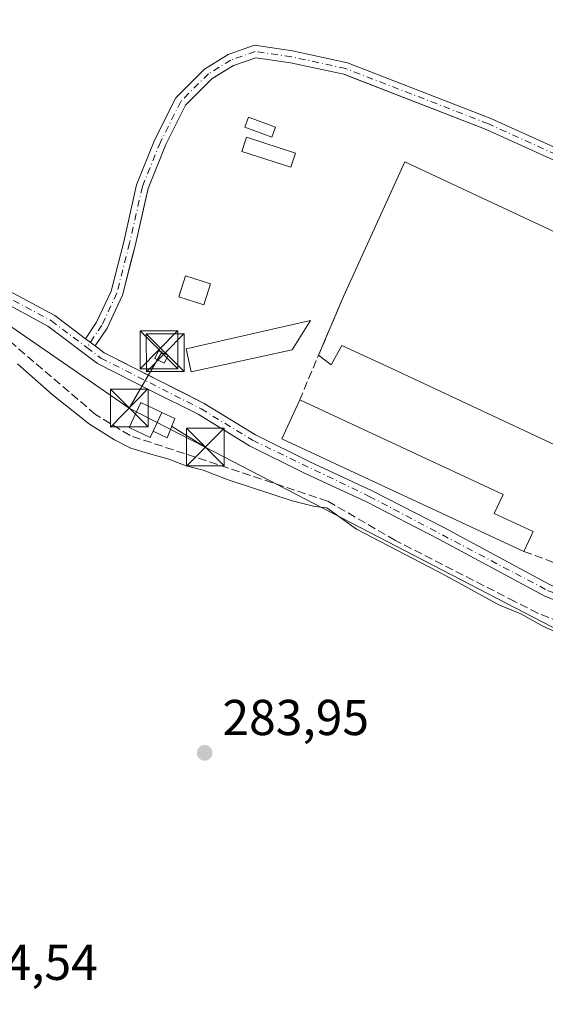
# Model space of a CAD drawing. Units: metres. Extents: x 601297 to 604786, y 4682900 to 4685263.
# Drawn here: x 604224 to 604329, y 4683543 to 4683739 of the extents above; entities that cross this region are included whole.
import ezdxf

# ---------------------------------------------------------------- set-up
doc = ezdxf.new("R2010")
doc.units = ezdxf.units.M
doc.header["$MEASUREMENT"] = 0
doc.linetypes.add('DGN Style 3', pattern=[2.307223458686699, 1.648016756204785, -0.6592067024819142])
doc.linetypes.add('DGN Style 4', pattern=[2.6384748266838614, 1.318413404963828, -0.6592067024819142, 0.001648016756204785, -0.6592067024819142])
for name, color, linetype, lineweight in [('Agrupación de edificios CxS', 7, 'Continuous', 0), ('Corriente artificial lineal', 4, 'DGN Style 3', 13), ('Corriente artificial oculto Cxs', 21, 'Continuous', 13), ('Cultivos herbáceos CxS', 92, 'Continuous', 0), ('Curva de nivel normal', 30, 'Continuous', 0), ('Edificación Cxs', 1, 'Continuous', 13), ('Edificación industrial Cxs', 135, 'Continuous', 13), ('Edificación ligera Cxs', 1, 'Continuous', 0), ('Instalación de energía eléctrica Cxs', 135, 'Continuous', 0), ('Muro lineal', 1, 'DGN Style 3', 13), ('Núcleo urbano CxS', 7, 'Continuous', 0), ('Pista no pavimentada Cxs', 111, 'Continuous', 0), ('Pista no pavimentada eje', 91, 'DGN Style 4', 0), ('Punto de cota en terreno', 7, 'Continuous', 0), ('Rótulo de punto de cota en terreno', 7, 'Continuous', 0), ('Suelo desnudo CxS', 253, 'Continuous', 0), ('Tendido', 6, 'Continuous', 0), ('Torre de tendido puntual', 7, 'Continuous', 0)]:
    doc.layers.add(name, color=color, linetype=linetype, lineweight=lineweight)
doc.styles.add('Style-Arial', font='txt')

# ---------------------------------------------------------------- blocks, each defined once
blk = doc.blocks.new('*U13')
at = {"layer": 'Cultivos herbáceos CxS', "color": 92, "linetype": 'Continuous', "lineweight": 0}
blk.add_polyline3d([(604352.6944000004, 4683701.0659, 288.116399999999), (604316.8168000003, 4683717.3279, 288.3589000000065), (604289.9751000004, 4683727.744200001, 288.6114999999991), (604288.5729, 4683728.2883, 288.6272999999928), (604277.9095000001, 4683730.588300001, 288.5736999999936), (604271.0433999998, 4683731.597899999, 288.6049000000057), (604266.5777000004, 4683730.044700001, 288.4864999999991), (604262.8612000003, 4683727.744200001, 288.3956000000035), (604262.3635, 4683727.436100001, 288.385500000004), (604257.0963000003, 4683722.1689, 288.1343999999954), (604253.1829000004, 4683714.3421, 287.7170999999944), (604249.6388999998, 4683705.586300001, 287.2942000000039), (604248.8651999999, 4683702.1691, 287.1364000000031), (604247.1168999998, 4683694.446900001, 286.8046000000031), (604246.4276999999, 4683691.747400001, 286.6860000000015), (604244.5450999998, 4683684.3739, 286.4109000000026), (604242.6892999997, 4683680.397299999, 286.273199999996), (604241.4952999996, 4683677.8387, 286.1913000000059), (604239.1201, 4683674.290100001, 286.1353999999992), (604240.9101, 4683672.940099999, 286.125), (604249.9556999998, 4683668.339500001, 286.2168999999994), (604251.3701, 4683667.620100001, 286.2342999999965), (604257.2008999997, 4683664.695499999, 286.1416000000027), (604260.8000999996, 4683662.890100001, 286.1226000000024), (604271.0100999996, 4683656.640100001, 286.0157000000036), (604281.8101000005, 4683651.290100001, 285.9839999999967), (604294.1601, 4683645.520099999, 285.9771999999939), (604308.5601000005, 4683638.140100001, 285.9625999999989), (604329.5900999998, 4683626.8301, 285.8503999999957)], dxfattribs=at)
blk = doc.blocks.new('5PATER')
at = {"layer": 'Suelo desnudo CxS', "linetype": 'Continuous', "lineweight": 0}
h = blk.add_hatch(color=51, dxfattribs=at)
edge = h.paths.add_edge_path()
edge.add_ellipse((0, 0), major_axis=(-0.1095731443231308, -0.1110710700762829), ratio=0.9994222409660322, start_angle=0, end_angle=360)
blk = doc.blocks.new('5TTEND')
at = {"layer": 'Corriente artificial oculto Cxs', "color": 7, "linetype": 'Continuous', "lineweight": 0}
for p, q in [((-0.375, 0.3754), (0.375, -0.3746)), ((0.3720000000000001, 0.3784000000000001), (-0.3720000000000001, -0.3776))]:
    blk.add_line(p, q, dxfattribs=at)
at = {"layer": 'Corriente artificial oculto Cxs', "color": 7, "linetype": 'Continuous', "lineweight": 0, "flags": 128}
blk.add_lwpolyline([(-0.375, -0.3746), (0.375, -0.3746), (0.375, 0.3754), (-0.375, 0.3754), (-0.3720000000000001, -0.3776)], dxfattribs=at)

msp = doc.modelspace()

# ---------------------------------------------------------------- linework, layer by layer
at = {"layer": 'Agrupación de edificios CxS', "color": 7, "linetype": 'Continuous', "lineweight": 0}
for points in [[(604329.5900999998, 4683626.8301, 286.2309999999998), (604308.5601000005, 4683638.140100001, 287.3891000000003), (604294.1601, 4683645.520099999, 288.193299999999), (604281.8101000005, 4683651.290100001, 287.9550000000018), (604271.0100999996, 4683656.640100001, 286.225099999996), (604260.8000999996, 4683662.890100001, 286.132500000007), (604257.2007999998, 4683664.695499999, 286.2725000000065), (604251.3701, 4683667.620100001, 286.3510999999999), (604249.9556, 4683668.339500001, 286.4223999999958), (604240.9101, 4683672.940099999, 286.1263000000035), (604239.1201, 4683674.290100001, 286.1324000000022), (604241.4952999996, 4683677.8387, 286.1999999999971), (604242.6892999997, 4683680.397299999, 286.2712999999931), (604244.5450999998, 4683684.3739, 286.3989000000001), (604247.1168999998, 4683694.446900001, 286.7727000000014), (604248.8651999999, 4683702.1691, 287.1438999999955), (604249.6388999998, 4683705.586300001, 287.2932000000001), (604253.1829000004, 4683714.3421, 287.6977999999945), (604257.0963000003, 4683722.1689, 288.0608000000066), (604262.3635, 4683727.436100001, 288.2871000000014), (604262.8612000003, 4683727.744200001, 288.2985999999946), (604266.5777000004, 4683730.044700001, 288.4024000000064), (604271.0433, 4683731.597899999, 288.5475000000006), (604277.9095000001, 4683730.588300001, 288.6055999999954), (604288.5729, 4683728.2883, 288.6701999999932), (604289.9749999996, 4683727.744200001, 288.6582000000053), (604316.8167000003, 4683717.3279, 288.5083000000013), (604352.6942999996, 4683701.0659, 288.3877999999968)], [(604239.1201, 4683674.290100001, 286.1324000000022), (604241.4952999996, 4683677.8387, 286.1999999999971), (604242.6892999997, 4683680.397299999, 286.2712999999931), (604244.5450999998, 4683684.3739, 286.3989000000001), (604247.1168999998, 4683694.446900001, 286.7727000000014), (604248.8651999999, 4683702.1691, 287.1438999999955), (604249.6388999998, 4683705.586300001, 287.2932000000001), (604253.1829000004, 4683714.3421, 287.6977999999945), (604257.0963000003, 4683722.1689, 288.0608000000066), (604262.3635, 4683727.436100001, 288.2871000000014), (604262.8612000003, 4683727.744200001, 288.2985999999946), (604266.5777000004, 4683730.044700001, 288.4024000000064), (604271.0433, 4683731.597899999, 288.5475000000006), (604277.9095000001, 4683730.588300001, 288.6055999999954), (604288.5729, 4683728.2883, 288.6701999999932), (604289.9749999996, 4683727.744200001, 288.6582000000053), (604316.8167000003, 4683717.3279, 288.5083000000013), (604352.6942999996, 4683701.0659, 288.3877999999968), (604518.1211000001, 4683624.6834, 287.522299999997), (604519.0433999998, 4683624.2576, 287.5206999999937), (604563.6436999999, 4683603.6643, 287.4762999999948)], [(604453.6001000004, 4683572.460100001, 285.9027999999962), (604440.4600999998, 4683580.0601, 286.0979999999981), (604427.9001000002, 4683587.030099999, 286.0283999999957), (604423.1601, 4683590.030099999, 286.3500000000058), (604412.1501000002, 4683594.2401, 285.9937999999966), (604395.3800999997, 4683601.7401, 286.1392999999953), (604377.0401, 4683608.7301, 286.3983000000007), (604352.5301000001, 4683617.8301, 285.8653000000049), (604329.5900999998, 4683626.8301, 286.2309999999998), (604308.5601000005, 4683638.140100001, 287.3891000000003), (604294.1601, 4683645.520099999, 288.193299999999), (604281.8101000005, 4683651.290100001, 287.9550000000018), (604271.0100999996, 4683656.640100001, 286.225099999996), (604260.8000999996, 4683662.890100001, 286.132500000007), (604257.2007999998, 4683664.695499999, 286.2725000000065), (604251.3701, 4683667.620100001, 286.3510999999999), (604249.9556, 4683668.339500001, 286.4223999999958), (604240.9101, 4683672.940099999, 286.1263000000035), (604239.1201, 4683674.290100001, 286.1324000000022)]]:
    msp.add_polyline3d(points, dxfattribs=at)
at = {"layer": 'Corriente artificial lineal', "color": 4, "linetype": 'DGN Style 3', "lineweight": 13}
msp.add_polyline3d([(604583.8201000001, 4683508.860099999, 285.6573999999964), (604557.3400999998, 4683509.1801, 285.7991000000038), (604547.5800999999, 4683510.380100001, 285.5338000000047), (604515.7001, 4683526.970100001, 285.7339000000065), (604511.8201000001, 4683528.9901, 285.6805000000023), (604484.5601000005, 4683543.170100001, 285.5706000000064), (604475.1101000002, 4683549.370100001, 285.3907000000036), (604461.5301000001, 4683561.340100001, 285.5371000000014), (604426.9600999998, 4683581.390100001, 285.5939999999973), (604415.1901000004, 4683587.130100001, 285.6993999999977), (604395.5701000001, 4683593.9901, 285.7636999999959), (604390.8601000002, 4683595.960100001, 285.6901000000071), (604361.6401000004, 4683607.950099999, 285.6487999999954), (604327.1001000004, 4683621.1601, 285.6160999999993), (604322.5601000005, 4683623.4901, 285.6371999999974), (604298.7901, 4683635.6503, 285.5276000000013), (604285.3198999995, 4683643.460100001, 285.6836999999941), (604246.0401, 4683656.4801, 285.6132000000071), (604239.1901000004, 4683660.690099999, 286.0565999999963), (604220.8141000001, 4683676.3441, 285.7948000000033)], dxfattribs=at)
at = {"layer": 'Cultivos herbáceos CxS', "color": 92, "linetype": 'Continuous', "lineweight": 0}
msp.add_polyline3d([(604352.6944000004, 4683701.0659, 288.116399999999), (604316.8168000003, 4683717.3279, 288.3589000000065), (604289.9751000004, 4683727.744200001, 288.6114999999991), (604288.5729, 4683728.2883, 288.6272999999928), (604277.9095000001, 4683730.588300001, 288.5736999999936), (604271.0433999998, 4683731.597899999, 288.6049000000057), (604266.5777000004, 4683730.044700001, 288.4864999999991), (604262.8612000003, 4683727.744200001, 288.3956000000035), (604262.3635, 4683727.436100001, 288.385500000004), (604257.0963000003, 4683722.1689, 288.1343999999954), (604253.1829000004, 4683714.3421, 287.7170999999944), (604249.6388999998, 4683705.586300001, 287.2942000000039), (604248.8651999999, 4683702.1691, 287.1364000000031), (604247.1168999998, 4683694.446900001, 286.8046000000031), (604246.4276999999, 4683691.747400001, 286.6860000000015), (604244.5450999998, 4683684.3739, 286.4109000000026), (604242.6892999997, 4683680.397299999, 286.273199999996), (604241.4952999996, 4683677.8387, 286.1913000000059), (604239.1201, 4683674.290100001, 286.1353999999992), (604240.9101, 4683672.940099999, 286.125), (604249.9556999998, 4683668.339500001, 286.2168999999994), (604251.3701, 4683667.620100001, 286.2342999999965), (604257.2008999997, 4683664.695499999, 286.1416000000027), (604260.8000999996, 4683662.890100001, 286.1226000000024), (604271.0100999996, 4683656.640100001, 286.0157000000036), (604281.8101000005, 4683651.290100001, 285.9839999999967), (604294.1601, 4683645.520099999, 285.9771999999939), (604308.5601000005, 4683638.140100001, 285.9625999999989), (604329.5900999998, 4683626.8301, 285.8503999999957)], dxfattribs=at)
at = {"layer": 'Curva de nivel normal', "color": 30, "linetype": 'Continuous', "lineweight": 0, "elevation": 285, "flags": 128}
for points in [[(604249.7109000003, 4683652.949100001), (604246.1699999999, 4683653.960100001), (604242.9800000006, 4683655.610099999), (604237.9900000002, 4683658.7301), (604230.5300000003, 4683664.620100001), (604223.6600000003, 4683670.7401)], [(604253.7642999999, 4683651.774300001), (604253.5599999996, 4683651.850099999), (604249.7109000003, 4683652.949100001)], [(604335.8700000001, 4683615.140100001), (604328.2599999999, 4683618.540100001), (604323.7199999997, 4683621.020099999), (604319.3399999999, 4683622.8301), (604308.6399999997, 4683628.7401), (604291.0800000001, 4683637.9101), (604285.1500000004, 4683642.120100001), (604282.7800000003, 4683642.4001), (604278.2400000002, 4683643.5001), (604265.5800000001, 4683647.710100001), (604260.6100000005, 4683649.600099999), (604257.2000000002, 4683650.5001), (604253.7642999999, 4683651.774300001)]]:
    msp.add_lwpolyline(points, dxfattribs=at)
at = {"layer": 'Edificación Cxs', "color": 1, "linetype": 'Continuous', "lineweight": 13, "extrusion": (0.09017328590630407, 0.1951873209432598, 0.9766118411384601), "elevation": 968959.1652120918, "flags": 128}
msp.add_lwpolyline([(1415741.916869228, -4399840.35042695), (1415741.916869228, -4399836.118066198)], dxfattribs=at)
at = {"layer": 'Edificación Cxs', "color": 1, "linetype": 'Continuous', "lineweight": 13}
msp.add_polyline3d([(604252.3735999997, 4683661.082400001, 287.2014000000054), (604254.9301000005, 4683659.880100001, 286.9103999999934), (604253.4001000002, 4683656.030099999, 287.3129999999946), (604250.6401000004, 4683657.3301, 288.1113999999943)], dxfattribs=at)
msp.add_3dface([(604254.9301000005, 4683659.880100001, 288.1113999999943), (604253.4001000002, 4683656.030099999, 288.1113999999943), (604250.6401000004, 4683657.3301, 288.1113999999943), (604252.3735999997, 4683661.082400001, 288.1113999999943)], dxfattribs=at)
at = {"layer": 'Edificación industrial Cxs', "color": 135, "linetype": 'Continuous', "lineweight": 13, "flags": 128}
for points, elevation in [([(604300.6901000004, 4683710.890100001), (604422.3701, 4683653.970100001), (604417.9600999998, 4683644.2601), (604349.1201, 4683675.2601), (604349.8101000005, 4683677.030099999), (604347.4600999998, 4683678.050100001), (604334.9801000003, 4683652.5101), (604298.2401000002, 4683669.780099999), (604288.1454999996, 4683674.3651), (604286.0288000006, 4683670.5551), (604283.5280999999, 4683672.460000001), (604288.4600999998, 4683684.140100001)], 290.7583000000014), ([(604326.2001, 4683637.420100001), (604324.3601000002, 4683633.460100001), (604276.1901000004, 4683655.850099999), (604279.7701000003, 4683663.5601), (604320.2001, 4683644.770099999), (604318.4600999998, 4683641.020099999)], 289.3770999999978)]:
    msp.add_lwpolyline(points, close=True, dxfattribs=dict(at, elevation=elevation))
at = {"layer": 'Edificación industrial Cxs', "color": 135, "linetype": 'Continuous', "lineweight": 13, "extrusion": (0.004270416095261818, 0.009340444034652475, 0.9999472584349682), "elevation": 46617.19241285183, "flags": 128}
msp.add_lwpolyline([(604281.7155433884, 4683453.020620655), (604293.9467220117, 4683479.771787618)], dxfattribs=at)
at = {"layer": 'Edificación industrial Cxs', "color": 135, "linetype": 'Continuous', "lineweight": 13, "extrusion": (-0.04102101069858875, -0.09714710199930787, 0.9944243144927634), "elevation": -479507.5204992793, "flags": 128}
msp.add_lwpolyline([(-1265254.65643641, 4524505.450296837), (-1265254.65643641, 4524518.200082729)], dxfattribs=at)
at = {"layer": 'Edificación industrial Cxs', "color": 135, "linetype": 'Continuous', "lineweight": 13, "extrusion": (0.03827817558018301, 0.004531288587208558, 0.999256848211706), "elevation": 44641.75179365282, "flags": 128}
msp.add_lwpolyline([(4580115.174201117, -1149861.951709087), (4580143.071674675, -1149816.714197454), (4580150.307360325, -1149821.179057093)], dxfattribs=at)
at = {"layer": 'Edificación industrial Cxs', "color": 135, "linetype": 'Continuous', "lineweight": 13, "extrusion": (-0.00259582218860283, -0.005586660796713219, 0.999981025284134), "elevation": -27447.9594596124, "flags": 128}
msp.add_lwpolyline([(604324.9081070978, 4683557.166964737), (604323.0680434688, 4683553.206902939)], dxfattribs=at)
at = {"layer": 'Edificación industrial Cxs', "color": 135, "linetype": 'Continuous', "lineweight": 13}
for points in [[(604300.6901000004, 4683710.890100001, 288.6527999999962), (604422.3701, 4683653.970100001, 289.0335999999952), (604417.9600999998, 4683644.2601, 289.6049999999959), (604349.1201, 4683675.2601, 289.940499999997), (604349.8101000005, 4683677.030099999, 290.7583000000013), (604347.4600999998, 4683678.050100001, 290.2467000000034), (604334.9801000003, 4683652.5101, 287.3224999999948), (604298.2401000002, 4683669.780099999, 288.3337000000029), (604288.1454999996, 4683674.3651, 288.5200000000041), (604286.0288000006, 4683670.5551, 287.2716999999975), (604283.5280999999, 4683672.460000001, 287.610400000005)], [(604279.7701000003, 4683663.5601, 288.2075999999943), (604320.2001, 4683644.770099999, 287.5271999999969), (604318.4600999998, 4683641.020099999, 289.3770999999979), (604326.2001, 4683637.420100001, 286.6628999999957)]]:
    msp.add_polyline3d(points, dxfattribs=at)
at = {"layer": 'Edificación ligera Cxs', "color": 1, "linetype": 'Continuous', "lineweight": 0, "elevation": 288.1113999999943, "flags": 128}
msp.add_lwpolyline([(604252.3735999997, 4683661.082400001), (604250.6401000004, 4683657.3301), (604250.0601000005, 4683656.090100001), (604245.8501000004, 4683658.0701), (604248.1901000004, 4683663.050100001)], close=True, dxfattribs=at)
at = {"layer": 'Edificación ligera Cxs', "color": 1, "linetype": 'Continuous', "lineweight": 0, "extrusion": (0.09017328590630407, 0.1951873209432598, 0.9766118411384601), "elevation": 968959.1652120918, "flags": 128}
msp.add_lwpolyline([(1415741.916869228, -4399840.35042695), (1415741.916869228, -4399836.118066198)], dxfattribs=at)
at = {"layer": 'Edificación ligera Cxs', "color": 1, "linetype": 'Continuous', "lineweight": 0}
for points in [[(604274.9401000004, 4683717.7601, 288.8696999999956), (604274.2100999998, 4683715.780099999, 289.2329000000027), (604268.8501000004, 4683717.7601, 289.0684000000037), (604269.5900999998, 4683719.7501, 288.7391999999964), (604274.9401000004, 4683717.7601, 288.8696999999956)], [(604278.9101, 4683712.610099999, 288.5013999999938), (604277.9901000002, 4683709.8101, 288.2979999999953), (604268.2801000001, 4683712.9801, 288.8787000000011), (604269.1901000004, 4683715.780099999, 289.1306000000041), (604278.9101, 4683712.610099999, 288.5013999999938)], [(604262.0100999996, 4683686.670100001, 287.1175999999978), (604260.6801000005, 4683682.4801, 287.2163), (604255.7200999996, 4683684.0701, 287.5096999999951), (604257.0601000005, 4683688.2501, 287.895399999994), (604262.0100999996, 4683686.670100001, 287.1175999999978)], [(604278.2801000001, 4683673.530099999, 287.4484999999986), (604258.1700999998, 4683669.1501, 286.9511999999959), (604257.2001, 4683673.720100001, 287.7559000000037), (604281.8901000004, 4683679.370100001, 287.4943000000058), (604278.2801000001, 4683673.530099999, 287.4484999999986)], [(604253.5900999998, 4683672.4102, 287.9572000000044), (604252.8154999996, 4683670.875700001, 287.4710999999952), (604250.9390000004, 4683671.822899999, 287.3417000000045), (604251.7136000004, 4683673.3574, 287.5546000000031), (604253.5900999998, 4683672.4102, 287.9572000000044)], [(604250.6401000004, 4683657.3301, 288.1113999999943), (604250.0601000005, 4683656.090100001, 287.5169000000024), (604245.8501000004, 4683658.0701, 287.8845000000001), (604248.1901000004, 4683663.050100001, 287.761599999998), (604252.3735999997, 4683661.082400001, 287.2014000000054)]]:
    msp.add_polyline3d(points, dxfattribs=at)
for points in [[(604274.9401000004, 4683717.7601, 289.2329000000027), (604274.2100999998, 4683715.780099999, 289.2329000000027), (604268.8501000004, 4683717.7601, 289.2329000000027), (604269.5900999998, 4683719.7501, 289.2329000000027)], [(604278.9101, 4683712.610099999, 289.1306000000041), (604277.9901000002, 4683709.8101, 289.1306000000041), (604268.2801000001, 4683712.9801, 289.1306000000041), (604269.1901000004, 4683715.780099999, 289.1306000000041)], [(604262.0100999996, 4683686.670100001, 287.895399999994), (604260.6801000005, 4683682.4801, 287.895399999994), (604255.7200999996, 4683684.0701, 287.895399999994), (604257.0601000005, 4683688.2501, 287.895399999994)], [(604278.2801000001, 4683673.530099999, 287.7559000000037), (604258.1700999998, 4683669.1501, 287.7559000000037), (604257.2001, 4683673.720100001, 287.7559000000037), (604281.8901000004, 4683679.370100001, 287.7559000000037)], [(604253.5900999998, 4683672.4102, 287.9572000000044), (604252.8154999996, 4683670.875700001, 287.9572000000044), (604250.9390000004, 4683671.822899999, 287.9572000000044), (604251.7136000004, 4683673.3574, 287.9572000000044)]]:
    msp.add_3dface(points, dxfattribs=at)
at = {"layer": 'Instalación de energía eléctrica Cxs', "color": 135, "linetype": 'Continuous', "lineweight": 0, "extrusion": (0.09017328590630407, 0.1951873209432598, 0.9766118411384601), "elevation": 968959.1652120918, "flags": 128}
msp.add_lwpolyline([(1415741.916869228, -4399836.118066198), (1415741.916869228, -4399840.35042695)], dxfattribs=at)
msp.add_lwpolyline([(1415741.916869228, -4399836.118066198), (1415741.916869228, -4399840.35042695)], dxfattribs=at)
at = {"layer": 'Instalación de energía eléctrica Cxs', "color": 135, "linetype": 'Continuous', "lineweight": 0, "extrusion": (0.2742134026540854, -0.008413880330120182, 0.9616320587535854), "elevation": 126562.948953711, "flags": 128}
msp.add_lwpolyline([(4699988.680307312, -442585.8111839566), (4699984.78519443, -442584.3436750454), (4699985.999935735, -442581.4334437621)], dxfattribs=at)
at = {"layer": 'Instalación de energía eléctrica Cxs', "color": 135, "linetype": 'Continuous', "lineweight": 0, "extrusion": (0.09272094185767223, -0.0436058628152989, 0.9947368273413625), "elevation": -147922.5436231187, "flags": 128}
msp.add_lwpolyline([(4495504.684298315, 1438874.109439109), (4495504.684298316, 1438871.26938655)], dxfattribs=at)
at = {"layer": 'Instalación de energía eléctrica Cxs', "color": 135, "linetype": 'Continuous', "lineweight": 0}
msp.add_3dface([(604254.9299999997, 4683659.880000001, 286.9104999999981), (604253.4000000004, 4683656.029999999, 287.3129999999946), (604250.6401000004, 4683657.3301, 288.1113999999943), (604252.3735999997, 4683661.082400001, 287.2014000000054)], dxfattribs=at)
at = {"layer": 'Muro lineal', "color": 1, "linetype": 'DGN Style 3', "lineweight": 13, "extrusion": (-0.01300545838007191, -0.03080003837589056, 0.9994409515766142), "elevation": -151827.9063127995, "flags": 128}
msp.add_lwpolyline([(-1265246.768928873, 4547324.559706395), (-1265246.768928873, 4547302.207727572)], dxfattribs=at)
at = {"layer": 'Muro lineal', "color": 1, "linetype": 'DGN Style 3', "lineweight": 13, "extrusion": (-0.1183954781005085, 0.04396503886191679, 0.9919927349145367), "elevation": 134651.1963760119, "flags": 128}
msp.add_lwpolyline([(-4601056.306542087, -1055357.911934425), (-4601056.306542086, -1055350.933032938)], dxfattribs=at)
at = {"layer": 'Núcleo urbano CxS', "color": 7, "linetype": 'Continuous', "lineweight": 0, "extrusion": (-0.9622551550478647, 0.2721315742788791, 0.003069668436267188), "elevation": 693378.822558794, "flags": 128}
msp.add_lwpolyline([(-4672925.044377727, -1835.749761083716), (-4672056.346661928, -1837.395547616971), (-4672047.521736409, -1837.365148550743), (-4671871.32636706, -1836.529151375692), (-4671676.28008637, -1834.837856787339), (-4671640.473299702, -1835.963851791263), (-4671262.517112593, -1842.054720871498), (-4670532.599494006, -1844.61190318816), (-4670510.609393655, -1844.555702572416)], dxfattribs=at)
msp.add_lwpolyline([(-4672925.044377727, -1835.749761083716), (-4672056.346661928, -1837.395547616971), (-4672047.521736409, -1837.365148550743), (-4671871.32636706, -1836.529151375692), (-4671676.28008637, -1834.837856787339), (-4671640.473299702, -1835.963851791263), (-4671262.517112593, -1842.054720871498), (-4670532.599494006, -1844.61190318816), (-4670510.609393655, -1844.555702572416)], dxfattribs=at)
at = {"layer": 'Núcleo urbano CxS', "color": 7, "linetype": 'Continuous', "lineweight": 0}
for points in [[(604329.5900999998, 4683626.8301, 285.8503999999957), (604308.5601000005, 4683638.140100001, 285.9625999999989), (604294.1601, 4683645.520099999, 285.9771999999939), (604281.8101000005, 4683651.290100001, 285.9839999999967), (604271.0100999996, 4683656.640100001, 286.0157000000036), (604260.8000999996, 4683662.890100001, 286.1226000000024), (604257.2008999997, 4683664.695499999, 286.1416000000027), (604251.3701, 4683667.620100001, 286.2342999999965), (604249.9556999998, 4683668.339500001, 286.2168999999994), (604240.9101, 4683672.940099999, 286.125), (604239.1201, 4683674.290100001, 286.1353999999992), (604241.4952999996, 4683677.8387, 286.1913000000059), (604242.6892999997, 4683680.397299999, 286.273199999996), (604244.5450999998, 4683684.3739, 286.4109000000026), (604246.4276999999, 4683691.747400001, 286.6860000000015), (604247.1168999998, 4683694.446900001, 286.8046000000031), (604248.8651999999, 4683702.1691, 287.1364000000031), (604249.6388999998, 4683705.586300001, 287.2942000000039), (604253.1829000004, 4683714.3421, 287.7170999999944), (604257.0963000003, 4683722.1689, 288.1343999999954), (604262.3635, 4683727.436100001, 288.385500000004), (604262.8612000003, 4683727.744200001, 288.3956000000035), (604266.5777000004, 4683730.044700001, 288.4864999999991), (604271.0433999998, 4683731.597899999, 288.6049000000057), (604277.9095000001, 4683730.588300001, 288.5736999999936), (604288.5729, 4683728.2883, 288.6272999999928), (604289.9751000004, 4683727.744200001, 288.6114999999991), (604316.8168000003, 4683717.3279, 288.3589000000065), (604352.6944000004, 4683701.0659, 288.116399999999)], [(604352.6944000004, 4683701.0659, 288.116399999999), (604316.8168000003, 4683717.3279, 288.3589000000065), (604289.9751000004, 4683727.744200001, 288.6114999999991), (604288.5729, 4683728.2883, 288.6272999999928), (604277.9095000001, 4683730.588300001, 288.5736999999936), (604271.0433999998, 4683731.597899999, 288.6049000000057), (604266.5777000004, 4683730.044700001, 288.4864999999991), (604262.8612000003, 4683727.744200001, 288.3956000000035), (604262.3635, 4683727.436100001, 288.385500000004), (604257.0963000003, 4683722.1689, 288.1343999999954), (604253.1829000004, 4683714.3421, 287.7170999999944), (604249.6388999998, 4683705.586300001, 287.2942000000039), (604248.8651999999, 4683702.1691, 287.1364000000031), (604247.1168999998, 4683694.446900001, 286.8046000000031), (604246.4276999999, 4683691.747400001, 286.6860000000015), (604244.5450999998, 4683684.3739, 286.4109000000026), (604242.6892999997, 4683680.397299999, 286.273199999996), (604241.4952999996, 4683677.8387, 286.1913000000059), (604239.1201, 4683674.290100001, 286.1353999999992), (604240.9101, 4683672.940099999, 286.125), (604249.9556999998, 4683668.339500001, 286.2168999999994), (604251.3701, 4683667.620100001, 286.2342999999965), (604257.2008999997, 4683664.695499999, 286.1416000000027), (604260.8000999996, 4683662.890100001, 286.1226000000024), (604271.0100999996, 4683656.640100001, 286.0157000000036), (604281.8101000005, 4683651.290100001, 285.9839999999967), (604294.1601, 4683645.520099999, 285.9771999999939), (604308.5601000005, 4683638.140100001, 285.9625999999989), (604329.5900999998, 4683626.8301, 285.8503999999957)]]:
    msp.add_polyline3d(points, dxfattribs=at)
at = {"layer": 'Pista no pavimentada Cxs', "color": 111, "linetype": 'Continuous', "lineweight": 0, "extrusion": (0.002291703745604466, -0.001728630105397097, 0.9999958799574632), "elevation": -6425.472105844978, "flags": 128}
msp.add_lwpolyline([(604236.8776579553, 4683670.180623429), (604234.958647182, 4683671.628125592)], dxfattribs=at)
msp.add_lwpolyline([(604236.8776579553, 4683670.180623429), (604234.958647182, 4683671.628125592)], dxfattribs=at)
at = {"layer": 'Pista no pavimentada Cxs', "color": 111, "linetype": 'Continuous', "lineweight": 0}
for points in [[(604352.6942999996, 4683701.0659, 288.3877999999968), (604316.8167000003, 4683717.3279, 288.5083000000013), (604288.5729, 4683728.2883, 288.6701999999932), (604277.9095000001, 4683730.588300001, 288.6055999999954), (604271.0433, 4683731.597899999, 288.5475000000006), (604266.5777000004, 4683730.044700001, 288.4024000000064), (604262.3635, 4683727.436100001, 288.2871000000014), (604257.0963000003, 4683722.1689, 288.0608000000066), (604253.1829000004, 4683714.3421, 287.6977999999945), (604249.6388999998, 4683705.586300001, 287.2932000000001), (604247.1168999998, 4683694.446900001, 286.7727000000014), (604244.5450999998, 4683684.3739, 286.3989000000001), (604241.4952999996, 4683677.8387, 286.1999999999971), (604239.1201, 4683674.290100001, 286.1324000000022), (604237.2010000005, 4683675.737600001, 286.1392999999953), (604239.3982999995, 4683679.020500001, 286.209799999997), (604242.2751000002, 4683685.1853, 286.402700000006), (604244.7833000004, 4683695.0089, 286.7623000000021), (604247.3413000006, 4683706.306299999, 287.2459999999992), (604250.9939000001, 4683715.330499999, 287.6854000000022), (604255.1239, 4683723.590500001, 288.1031999999978), (604260.8635, 4683729.3301, 288.3776999999973), (604265.5393000003, 4683732.2247, 288.5393999999943), (604270.8104999998, 4683734.0581, 288.6915000000009), (604278.3375000004, 4683732.951099999, 288.6972999999998), (604289.2642999999, 4683730.5943, 288.7504000000045), (604317.7471000003, 4683719.541300001, 288.5298000000039), (604353.6926999995, 4683703.248500001, 288.2281999999978)], [(604237.2011000002, 4683675.737600001, 286.1392999999953), (604239.3982999995, 4683679.020500001, 286.209799999997), (604242.2751000002, 4683685.1853, 286.402700000006), (604244.7833000004, 4683695.0089, 286.7623000000021), (604247.3413000006, 4683706.306299999, 287.2459999999992), (604250.9939000001, 4683715.330499999, 287.6854000000022), (604255.1239, 4683723.590500001, 288.1031999999978), (604260.8635, 4683729.3301, 288.3776999999973), (604265.5393000003, 4683732.2247, 288.5393999999943), (604270.8104999998, 4683734.0581, 288.6915000000009), (604278.3375000004, 4683732.951099999, 288.6972999999998), (604289.2642999999, 4683730.5943, 288.7504000000045), (604317.7471000003, 4683719.541300001, 288.5298000000039), (604353.6926999995, 4683703.248500001, 288.2281999999978), (604564.9347999999, 4683605.7117, 287.508799999996)], [(604563.6436999999, 4683603.6643, 287.4762999999948), (604352.6942999996, 4683701.0659, 288.3877999999968), (604316.8167000003, 4683717.3279, 288.5083000000013), (604288.5729, 4683728.2883, 288.6701999999932), (604277.9095000001, 4683730.588300001, 288.6055999999954), (604271.0433, 4683731.597899999, 288.5475000000006), (604266.5777000004, 4683730.044700001, 288.4024000000064), (604262.3635, 4683727.436100001, 288.2871000000014), (604257.0963000003, 4683722.1689, 288.0608000000066), (604253.1829000004, 4683714.3421, 287.6977999999945), (604249.6388999998, 4683705.586300001, 287.2932000000001), (604247.1168999998, 4683694.446900001, 286.7727000000014), (604244.5450999998, 4683684.3739, 286.3989000000001), (604241.4952999996, 4683677.8387, 286.1999999999971), (604239.1201, 4683674.290100001, 286.1324000000022)], [(604200.1447000002, 4683692.811600001, 286.2510000000038), (604202.8969000002, 4683692.303500001, 286.2164000000048), (604210.7901, 4683689.9801, 286.1944999999978), (604220.9700999996, 4683685.780099999, 286.1886999999988), (604231.0701000001, 4683680.370100001, 286.2057000000059), (604234.9301000005, 4683677.450099999, 286.1545000000042), (604237.2011000002, 4683675.737600001, 286.1392999999953)], [(604220.9700999996, 4683685.780099999, 286.1886999999988), (604231.0701000001, 4683680.370100001, 286.2057000000059), (604234.9301000005, 4683677.450099999, 286.1545000000042), (604237.2010000005, 4683675.737600001, 286.1392999999953), (604239.1201, 4683674.290100001, 286.1324000000022), (604240.9101, 4683672.940099999, 286.1263000000035), (604251.3701, 4683667.620100001, 286.3510999999999), (604260.8000999996, 4683662.890100001, 286.132500000007), (604271.0100999996, 4683656.640100001, 286.225099999996), (604281.8101000005, 4683651.290100001, 287.9550000000018), (604294.1601, 4683645.520099999, 288.193299999999), (604308.5601000005, 4683638.140100001, 287.3891000000003), (604329.5900999998, 4683626.8301, 286.2309999999998), (604352.5301000001, 4683617.8301, 285.8653000000049), (604377.0401, 4683608.7301, 286.3983000000007), (604395.3800999997, 4683601.7401, 286.1392999999953), (604412.1501000002, 4683594.2401, 285.9937999999966), (604423.1601, 4683590.030099999, 286.3500000000058), (604427.9001000002, 4683587.030099999, 286.0283999999957), (604440.4600999998, 4683580.0601, 286.0979999999981), (604453.6001000004, 4683572.460100001, 285.9027999999962)], [(604452.3901000004, 4683570.270099999, 285.7367999999988), (604439.2200999996, 4683577.890100001, 285.8031999999948), (604426.6201, 4683584.880100001, 285.8175999999949), (604422.0301000001, 4683587.780099999, 285.9040999999997), (604411.1901000004, 4683591.9301, 285.8383999999933), (604393.4700999996, 4683599.790100001, 286.0040000000009), (604376.1601, 4683606.390100001, 285.8714999999939), (604351.6401000004, 4683615.5001, 285.7811999999976), (604328.5401, 4683624.5601, 285.8858999999939), (604307.4001000002, 4683635.920100001, 286.2534000000014), (604293.0601000005, 4683643.280099999, 286.462400000004), (604280.7200999996, 4683649.040100001, 286.6290000000009), (604269.8000999996, 4683654.450099999, 286.0905000000057), (604259.5900999998, 4683660.710100001, 286.1634999999951), (604250.2401000002, 4683665.390100001, 286.7399000000005), (604239.5800999999, 4683670.8101, 286.1652000000031), (604229.7200999996, 4683678.2601, 286.1711000000068), (604219.9001000002, 4683683.520099999, 286.1543999999994)], [(604452.3901000004, 4683570.270099999, 285.7367999999988), (604439.2200999996, 4683577.890100001, 285.8031999999948), (604426.6201, 4683584.880100001, 285.8175999999949), (604422.0301000001, 4683587.780099999, 285.9040999999997), (604411.1901000004, 4683591.9301, 285.8383999999933), (604393.4700999996, 4683599.790100001, 286.0040000000009), (604376.1601, 4683606.390100001, 285.8714999999939), (604351.6401000004, 4683615.5001, 285.7811999999976), (604328.5401, 4683624.5601, 285.8858999999939), (604307.4001000002, 4683635.920100001, 286.2534000000014), (604293.0601000005, 4683643.280099999, 286.462400000004), (604280.7200999996, 4683649.040100001, 286.6290000000009), (604269.8000999996, 4683654.450099999, 286.0905000000057), (604259.5900999998, 4683660.710100001, 286.1634999999951), (604250.2401000002, 4683665.390100001, 286.7399000000005), (604239.5800999999, 4683670.8101, 286.1652000000031), (604229.7200999996, 4683678.2601, 286.1711000000068), (604219.9001000002, 4683683.520099999, 286.1543999999994)], [(604239.1201, 4683674.290100001, 286.1324000000022), (604240.9101, 4683672.940099999, 286.1263000000035), (604251.3701, 4683667.620100001, 286.3510999999999), (604260.8000999996, 4683662.890100001, 286.132500000007), (604271.0100999996, 4683656.640100001, 286.225099999996), (604281.8101000005, 4683651.290100001, 287.9550000000018), (604294.1601, 4683645.520099999, 288.193299999999), (604308.5601000005, 4683638.140100001, 287.3891000000003), (604329.5900999998, 4683626.8301, 286.2309999999998), (604352.5301000001, 4683617.8301, 285.8653000000049), (604377.0401, 4683608.7301, 286.3983000000007), (604395.3800999997, 4683601.7401, 286.1392999999953), (604412.1501000002, 4683594.2401, 285.9937999999966), (604423.1601, 4683590.030099999, 286.3500000000058), (604427.9001000002, 4683587.030099999, 286.0283999999957), (604440.4600999998, 4683580.0601, 286.0979999999981), (604453.6001000004, 4683572.460100001, 285.9027999999962), (604461.8300999999, 4683568.100099999, 285.9649999999965), (604468.9401000004, 4683563.440099999, 285.874100000001), (604475.8800999997, 4683557.3301, 285.897299999997), (604483.0301000001, 4683551.9101, 285.8301999999967), (604491.9901000002, 4683546.670100001, 285.8395000000019), (604503.0900999998, 4683541.0001, 285.7810999999929), (604516.3800999997, 4683534.520099999, 285.8712999999989)]]:
    msp.add_polyline3d(points, dxfattribs=at)
at = {"layer": 'Pista no pavimentada eje', "color": 91, "linetype": 'DGN Style 4', "lineweight": 0}
for points in [[(604565.4326999999, 4683604.1601, 287.4627000000037), (604564.2248999998, 4683604.586100001, 287.4872000000032), (604486.0963000003, 4683640.7919, 288.0651000000071), (604353.1935000002, 4683702.157299999, 288.2361999999994), (604317.2818999998, 4683718.434699999, 288.5041999999958), (604288.9184999998, 4683729.441299999, 288.7100000000065), (604278.1234999998, 4683731.7697, 288.645199999999), (604270.9269000003, 4683732.8281, 288.6258999999991), (604266.0585000003, 4683731.1347, 288.4725000000035), (604261.6135, 4683728.383099999, 288.3349000000017), (604256.1101000002, 4683722.879699999, 288.0825999999943), (604252.0884999996, 4683714.836300001, 287.6931999999942), (604248.4901000002, 4683705.9463, 287.267200000002), (604245.9501, 4683694.7279, 286.7678000000014), (604243.4101, 4683684.7795, 286.401199999993), (604240.4467000002, 4683678.429500001, 286.2051000000066), (604237.4647000004, 4683673.974300001, 286.1178999999975)], [(604198.7901, 4683691.1961, 286.2305000000051), (604210.4200999998, 4683688.780099999, 286.1775000000052), (604220.4351000005, 4683684.6501, 286.1705999999977), (604230.3951000003, 4683679.315099999, 286.1861000000063), (604237.4647000004, 4683673.974300001, 286.1178999999975)], [(604237.4647000004, 4683673.974300001, 286.1178999999975), (604240.2451, 4683671.8751, 286.1358000000037), (604260.1951000001, 4683661.800100001, 286.1223000000027), (604270.4051000001, 4683655.545100001, 286.1508999999933), (604293.6101000002, 4683644.4001, 287.3000000000029), (604329.0651000004, 4683625.6951, 286.0369999999967), (604395.0543000001, 4683600.500700001, 286.0581999999995), (604422.5950999996, 4683588.905099999, 286.1141000000061), (604461.1951000001, 4683567.020099999, 285.8043000000035), (604468.1801000005, 4683562.4451, 285.811400000006), (604482.3350999998, 4683550.8651, 285.7792999999947), (604491.3901000004, 4683545.575099999, 285.7998999999982), (604516.6775000002, 4683532.987500001, 285.8864000000031)]]:
    msp.add_polyline3d(points, dxfattribs=at)
at = {"layer": 'Tendido', "color": 6, "linetype": 'Continuous', "lineweight": 0, "extrusion": (0.01048163153196763, 0.01801907271448996, 0.9997827005999543), "elevation": 91016.73233856917, "flags": 128}
msp.add_lwpolyline([(1832708.920595068, -4351414.689810516), (1832708.920595068, -4351401.6704643)], dxfattribs=at)
at = {"layer": 'Tendido', "color": 6, "linetype": 'Continuous', "lineweight": 0, "extrusion": (0.0935119758479781, -0.04809401137574881, 0.9944558695300645), "elevation": -168465.395503899, "flags": 128}
msp.add_lwpolyline([(4441445.088722602, 1595928.402308015), (4441445.088722602, 1595911.304651195)], dxfattribs=at)
at = {"layer": 'Tendido', "color": 6, "linetype": 'Continuous', "lineweight": 0, "extrusion": (0.1223010770098672, -0.07583087336853922, 0.9895918983128303), "elevation": -280980.5264903745, "flags": 128}
msp.add_lwpolyline([(4299010.843545758, 1934244.986743684), (4299010.843545758, 1934252.939360989)], dxfattribs=at)
at = {"layer": 'Tendido', "color": 6, "linetype": 'Continuous', "lineweight": 0}
for points in [[(603988.2100000001, 4683839.109999999, 289.7563999999985), (604020.2489, 4683816.905200001, 289.1429000000062), (604056.79, 4683791.58, 288.0988999999972), (604153.1460999995, 4683725.857600001, 287.3460000000051), (604245.8827000001, 4683661.9606, 288.0668000000005)], [(604261.0029999996, 4683654.1841, 286.2688999999955), (604337.2100000001, 4683614.680000001, 285.9511000000057), (604394.0422, 4683585.399300001, 285.2826999999961), (604492.6299999999, 4683534.930000001, 285.5166000000027), (604582.0630000001, 4683495.4641, 285.5249999999942)]]:
    msp.add_polyline3d(points, dxfattribs=at)

# ---------------------------------------------------------------- block references
at = {"layer": 'Cultivos herbáceos CxS', "color": 92, "linetype": 'Continuous', "lineweight": 0}
msp.add_blockref('*U13', (0, 0), dxfattribs=at)
at = {"layer": 'Punto de cota en terreno', "color": 7, "linetype": 'Continuous', "lineweight": 0, "xscale": 10, "yscale": 10, "zscale": 10}
msp.add_blockref('5PATER', (604260.8799999999, 4683593.42, 283.9499999999971), dxfattribs=at)
at = {"layer": 'Torre de tendido puntual', "color": 7, "linetype": 'Continuous', "lineweight": 0, "xscale": 10, "yscale": 10, "zscale": 10}
for p in [(604251.7829, 4683673.5176, 287.5362000000023), (604253.0225999998, 4683672.949999999, 287.8834999999963), (604245.8827000001, 4683661.9606, 288.0668000000005), (604261.0029999996, 4683654.1841, 286.2688999999955)]:
    msp.add_blockref('5TTEND', p, dxfattribs=at)

# ---------------------------------------------------------------- texts
at = {"layer": 'Rótulo de punto de cota en terreno', "color": 7, "linetype": 'Continuous', "lineweight": 0, "style": 'Style-Arial'}
for s, p in [('283,95', (604264.4078000003, 4683596.947799999)), ('284,54', (604210.4778000005, 4683548.277799999))]:
    msp.add_text(s, height=7.000000000000002, dxfattribs=at).set_placement(p)

doc.saveas('drawing.dxf')
